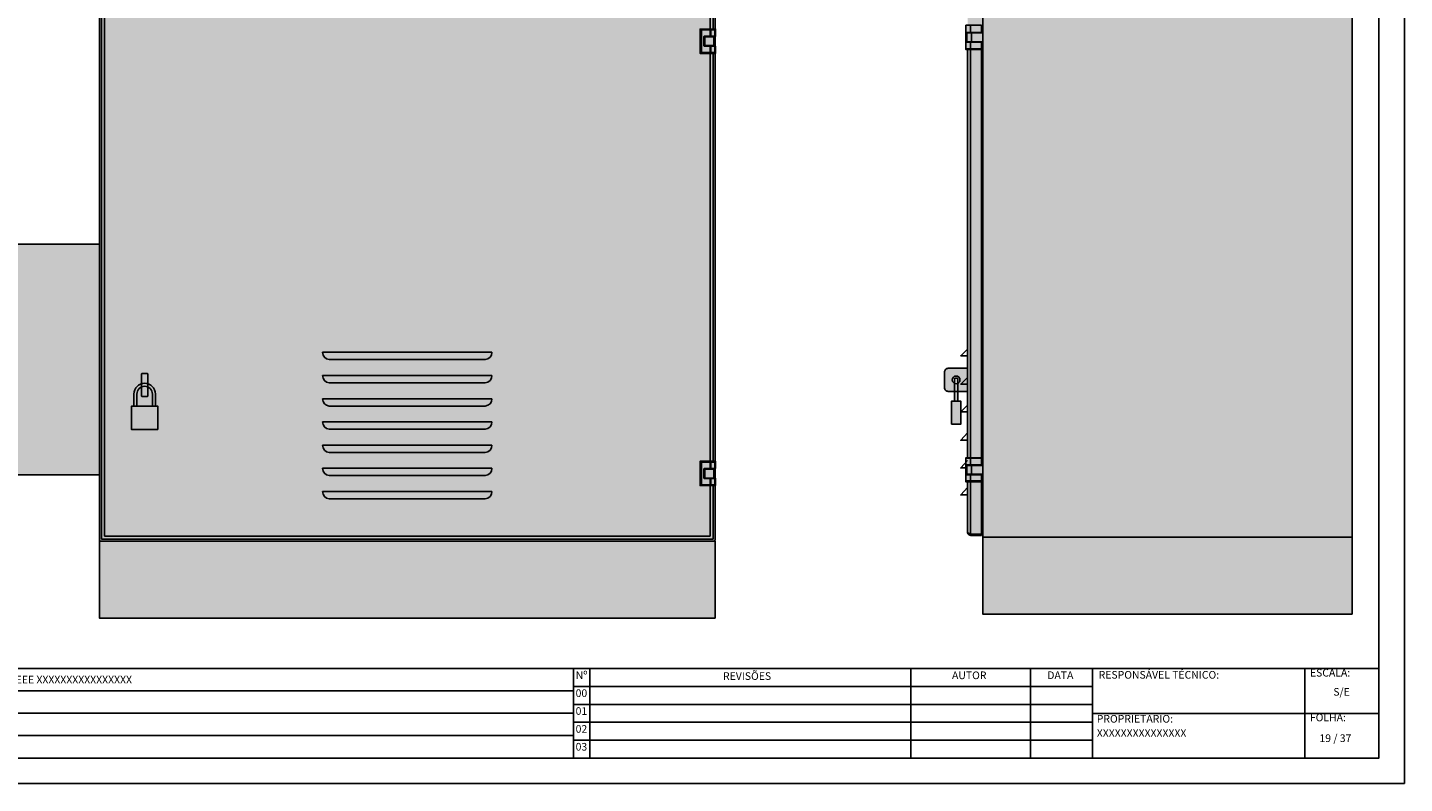
# Model space of a CAD drawing. Units: millimetres. Extents: x 0 to 115, y 0 to 58.
# Drawn here: x 4 to 12, y 20 to 24 of the extents above; entities that cross this region are included whole.
import ezdxf

# ---------------------------------------------------------------- set-up
doc = ezdxf.new("R2010")
doc.units = ezdxf.units.MM
for name, color, linetype in [('PDF17_Geometry', 7, 'Continuous'), ('PDF17_Text', 7, 'Continuous'), ('PDF3_Text', 7, 'Continuous')]:
    doc.layers.add(name, color=color, linetype=linetype)
doc.styles.add('PDF Arial', font='arial.ttf')

# ---------------------------------------------------------------- blocks, each defined once
blk = doc.blocks.new('XXXXZ')
at = {"true_color": 0xe0fdff, "transparency": 33554687}
h = blk.add_hatch(color=7, dxfattribs=at)
h.dxf.hatch_style = 1
h.paths.add_polyline_path([(-1.9, 15.8), (-1.9, 6.4), (-2.7, 6.4), (-2.7, 5.8), (0, 5.8), (0, -5.8), (-2.7, -5.8), (-2.7, -6.4), (-1.9, -6.4), (-1.9, -15.8), (-21.9, -15.8), (-21.9, 15.8)])
at = {"linetype": 'Continuous', "lineweight": 25}
for p, q in [((-21.9, 5.8), (-21.9, 15.8)), ((-21.9, 15.8), (-15.9, 15.8)), ((-1.9, 6.4), (-21.9, 6.4)), ((-21.9, 5.8), (-21.9, -6.4)), ((-20.9, 5.8), (-20.9, -5.8)), ((0, 5.8), (-20.9, 5.8)), ((-1.9, 15.8), (-15.9, 15.8)), ((-15.9, 6.4), (-15.9, 15.8)), ((-14.9, 5.8), (-14.9, -5.8)), ((-5.2, 5.8), (-5.2, 6.4)), ((-2.7, 5.8), (-2.7, 6.4)), ((-1.9, 15.8), (-1.9, 6.4)), ((0, 5.8), (0, -5.8)), ((-1.9, -6.4), (-21.9, -6.4)), ((-21.9, -15.8), (-21.9, -6.4)), ((-15.9, -15.8), (-21.9, -15.8)), ((0, -5.8), (-20.9, -5.8)), ((-15.9, -6.4), (-15.9, -15.8)), ((-15.9, -15.8), (-1.9, -15.8)), ((-5.2, -5.8), (-5.2, -6.4)), ((-2.7, -5.8), (-2.7, -6.4)), ((-1.9, -15.8), (-1.9, -6.4))]:
    blk.add_line(p, q, dxfattribs=at)
blk.add_lwpolyline([(-1.9, 15.8), (-1.9, 6.4), (-2.7, 6.4), (-2.7, 5.8), (0, 5.8), (0, -5.8), (-2.7, -5.8), (-2.7, -6.4), (-1.9, -6.4), (-1.9, -15.8), (-21.9, -15.8), (-21.9, 15.8)], close=True)
blk = doc.blocks.new('CADE')
h = blk.add_hatch(color=252)
h.dxf.hatch_style = 1
edge = h.paths.add_edge_path()
edge.add_line((-1, 0), (1, 0))
edge.add_arc((1, -1), 1, 0, 90, ccw=False)
edge.add_line((2, -1), (2, -30))
edge.add_line((2, -30), (-2, -30))
edge.add_line((-2, -30), (-2, -1))
edge.add_arc((-1, -1), 1, 90, 180, ccw=False)
h = blk.add_hatch(color=40)
h.dxf.hatch_style = 1
h.paths.add_polyline_path([(-6, -60), (-6, -30), (6, -30), (6, -60)])
at = {"color": 7}
blk.add_lwpolyline([(-1, 0), (1, 0, -0.414214), (2, -1), (2, -30), (-2, -30), (-2, -1, -0.414214)], format="xyb", close=True, dxfattribs=at)
blk.add_lwpolyline([(-6, -60), (-6, -30), (6, -30), (6, -60)], close=True, dxfattribs=at)
blk = doc.blocks.new('cad')
h = blk.add_hatch(color=254)
h.dxf.hatch_style = 1
edge = h.paths.add_edge_path(flags=16)
edge.add_arc((-14.8, 0), 5, 0, 360)
edge = h.paths.add_edge_path()
edge.add_line((-25, 15), (0, 15))
edge.add_line((0, 15), (0, -15))
edge.add_line((0, -15), (-25, -15))
edge.add_arc((-25, -10), 5, 180, 270, ccw=False)
edge.add_line((-30, -10), (-30, 10))
edge.add_arc((-25, 10), 5, 90, 180, ccw=False)
at = {"color": 7}
blk.add_lwpolyline([(-25, 15), (0, 15), (0, -15), (-25, -15, -0.414214), (-30, -10), (-30, 10, -0.414214)], format="xyb", close=True, dxfattribs=at)
blk.add_circle((-14.8, 0), 5, dxfattribs=at)
blk.add_blockref('CADE', (-14.8, 2.3), dxfattribs=at)

msp = doc.modelspace()

# ---------------------------------------------------------------- hatches: boundary and pattern name
at = {"transparency": 33554687}
h = msp.add_hatch(color=254, dxfattribs=at)
h.dxf.hatch_style = 1
edge = h.paths.add_edge_path()
edge.add_arc((7.9121, 21.3318), 0.0063, 269.98672, 360.01328)
edge.add_line((7.9184, 21.3318), (7.9184, 26.7787))
edge.add_arc((7.9121, 26.7787), 0.0063, 0, 90)
edge.add_line((7.9121, 26.785), (4.5651, 26.785))
edge.add_arc((4.5651, 26.7787), 0.0063, 90, 180)
edge.add_line((4.5588, 26.7787), (4.5588, 21.3318))
edge.add_arc((4.5651, 21.3318), 0.0063, 180, 270)
edge.add_line((4.5651, 21.3255), (7.9121, 21.3255))
h = msp.add_hatch(color=254, dxfattribs=at)
h.dxf.hatch_style = 1
edge = h.paths.add_edge_path()
edge.add_line((9.3717, 26.7955), (9.3129, 26.7955))
edge.add_arc((9.3129, 26.7787), 0.0168, 90, 180)
edge.add_line((9.2961, 26.7787), (9.2961, 21.3738))
edge.add_arc((9.3129, 21.3738), 0.0168, 180, 270)
edge.add_line((9.3129, 21.357), (9.3717, 21.357))
edge.add_line((9.3717, 21.357), (9.3717, 26.7955))
h = msp.add_hatch(color=254)
h.dxf.hatch_style = 1
h.paths.add_polyline_path([(11.3959, 21.3465), (9.3797, 21.3465), (9.3797, 26.806), (11.3959, 26.806)])
h = msp.add_hatch(color=253, dxfattribs=at)
h.dxf.hatch_style = 1
edge = h.paths.add_edge_path()
edge.add_arc((9.3694, 26.7006), 0.0103, -77.05053, 0.57513, ccw=False)
edge.add_line((9.3717, 26.6906), (9.3717, 21.4619))
edge.add_arc((9.3693, 21.4519), 0.0103, -0.29102, 76.76643, ccw=False)
edge.add_line((9.3797, 21.4518), (9.3797, 26.7007))
at = {"true_color": 0xe0fdff, "transparency": 33554687}
h = msp.add_hatch(color=7, dxfattribs=at)
h.dxf.hatch_style = 1
h.paths.add_polyline_path([(7.9215, 23.9889), (7.9215, 24.028), (7.9125, 24.028), (7.9125, 24.0295), (7.917, 24.0295), (7.917, 24.0809), (7.9125, 24.0809), (7.9125, 24.0825), (7.9215, 24.0825), (7.9215, 24.1216), (7.8366, 24.1216), (7.8366, 23.9889)])
h = msp.add_hatch(color=254)
h.dxf.hatch_style = 1
h.paths.add_polyline_path([(4.5588, 22.9474), (4.0128, 22.9474), (3.8028, 21.6875), (4.5588, 21.6875)])
at = {"transparency": 33554636}
h = msp.add_hatch(color=253, dxfattribs=at)
h.dxf.hatch_style = 1
edge = h.paths.add_edge_path()
edge.add_line((6.7006, 22.3565), (5.7766, 22.3565))
edge.add_arc((5.8152, 22.3552), 0.0386, 177.99869, 266.26967)
edge.add_line((5.8127, 22.3167), (6.6645, 22.3167))
edge.add_arc((6.662, 22.3552), 0.0386, 273.73033, 362.00131)
h = msp.add_hatch(color=252)
h.dxf.hatch_style = 1
edge = h.paths.add_edge_path()
edge.add_arc((4.8055, 22.1288), 0.0588, 0, 90)
edge.add_arc((4.8055, 22.1288), 0.0588, 90, 180)
edge.add_line((4.7467, 22.1288), (4.7467, 22.0616))
edge.add_line((4.7467, 22.0616), (4.7635, 22.0616))
edge.add_line((4.7635, 22.0616), (4.7635, 22.1288))
edge.add_arc((4.8055, 22.1288), 0.042, 90, 180, ccw=False)
edge.add_arc((4.8055, 22.1288), 0.042, 0, 90, ccw=False)
edge.add_line((4.8475, 22.1288), (4.8475, 22.0616))
edge.add_line((4.8475, 22.0616), (4.8643, 22.0616))
edge.add_line((4.8643, 22.0616), (4.8643, 22.1288))
at = {"transparency": 33554687}
h = msp.add_hatch(color=253, dxfattribs=at)
h.dxf.hatch_style = 1
edge = h.paths.add_edge_path()
edge.add_line((4.792, 22.2411), (4.8191, 22.2411))
edge.add_arc((4.8191, 22.2369), 0.0042, 0, 90, ccw=False)
edge.add_line((4.8233, 22.2369), (4.8233, 22.1193))
edge.add_arc((4.8191, 22.1193), 0.0042, 270, 360, ccw=False)
edge.add_line((4.8191, 22.1151), (4.792, 22.1151))
edge.add_arc((4.792, 22.1193), 0.0042, 180, 270, ccw=False)
edge.add_line((4.7878, 22.1193), (4.7878, 22.2369))
edge.add_arc((4.792, 22.2369), 0.0042, 90, 180, ccw=False)
at = {"transparency": 33554636}
h = msp.add_hatch(color=253, dxfattribs=at)
h.dxf.hatch_style = 1
edge = h.paths.add_edge_path()
edge.add_line((6.7006, 22.2298), (5.7766, 22.2298))
edge.add_arc((5.8152, 22.2285), 0.0386, 177.99869, 266.26967)
edge.add_line((5.8127, 22.19), (6.6645, 22.19))
edge.add_arc((6.662, 22.2285), 0.0386, 273.73033, 362.00131)
h = msp.add_hatch(color=253, dxfattribs=at)
h.dxf.hatch_style = 1
edge = h.paths.add_edge_path()
edge.add_line((6.7006, 22.1031), (5.7766, 22.1031))
edge.add_arc((5.8152, 22.1018), 0.0386, 177.99869, 266.26967)
edge.add_line((5.8127, 22.0633), (6.6645, 22.0633))
edge.add_arc((6.662, 22.1018), 0.0386, 273.73033, 362.00131)
h = msp.add_hatch(color=40)
h.dxf.hatch_style = 1
h.paths.add_polyline_path([(4.8778, 21.9356), (4.8778, 22.0616), (4.7332, 22.0616), (4.7332, 21.9356)])
h = msp.add_hatch(color=253, dxfattribs=at)
h.dxf.hatch_style = 1
edge = h.paths.add_edge_path()
edge.add_line((6.7006, 21.9764), (5.7766, 21.9764))
edge.add_arc((5.8152, 21.9751), 0.0386, 177.99869, 266.26967)
edge.add_line((5.8127, 21.9366), (6.6645, 21.9366))
edge.add_arc((6.662, 21.9751), 0.0386, 273.73033, 362.00131)
h = msp.add_hatch(color=253, dxfattribs=at)
h.dxf.hatch_style = 1
edge = h.paths.add_edge_path()
edge.add_line((6.7006, 21.8497), (5.7766, 21.8497))
edge.add_arc((5.8152, 21.8484), 0.0386, 177.99869, 266.26967)
edge.add_line((5.8127, 21.8099), (6.6645, 21.8099))
edge.add_arc((6.662, 21.8484), 0.0386, 273.73033, 362.00131)
h = msp.add_hatch(color=253, dxfattribs=at)
h.dxf.hatch_style = 1
edge = h.paths.add_edge_path()
edge.add_line((6.7006, 21.723), (5.7766, 21.723))
edge.add_arc((5.8152, 21.7217), 0.0386, 177.99869, 266.26967)
edge.add_line((5.8127, 21.6832), (6.6645, 21.6832))
edge.add_arc((6.662, 21.7217), 0.0386, 273.73033, 362.00131)
at = {"true_color": 0xe0fdff, "transparency": 33554687}
h = msp.add_hatch(color=7, dxfattribs=at)
h.dxf.hatch_style = 1
h.paths.add_polyline_path([(7.9215, 21.6288), (7.9215, 21.6679), (7.9125, 21.6679), (7.9125, 21.6695), (7.917, 21.6695), (7.917, 21.7209), (7.9125, 21.7209), (7.9125, 21.7224), (7.9215, 21.7224), (7.9215, 21.7616), (7.8366, 21.7616), (7.8366, 21.6288)])
at = {"transparency": 33554636}
h = msp.add_hatch(color=253, dxfattribs=at)
h.dxf.hatch_style = 1
edge = h.paths.add_edge_path()
edge.add_line((6.7006, 21.5963), (5.7766, 21.5963))
edge.add_arc((5.8152, 21.595), 0.0386, 177.99869, 266.26967)
edge.add_line((5.8127, 21.5565), (6.6645, 21.5565))
edge.add_arc((6.662, 21.595), 0.0386, 273.73033, 362.00131)
at = {"transparency": 33554687}
h = msp.add_hatch(color=256, dxfattribs=at)
h.dxf.hatch_style = 1
h.paths.add_polyline_path([(11.3959, 20.9265), (9.3797, 20.9265), (9.3797, 21.3465), (11.3959, 21.3465)])
h = msp.add_hatch(color=256, dxfattribs=at)
h.dxf.hatch_style = 1
h.paths.add_polyline_path([(7.9184, 20.9056), (4.5588, 20.9056), (4.5588, 21.3255), (7.9184, 21.3255)])

# ---------------------------------------------------------------- linework, layer by layer
at = {"linetype": 'Continuous', "lineweight": 25}
for p, q in [((4.5588, 21.3318), (4.5588, 26.7778)), ((4.5693, 21.336), (4.5693, 26.7745)), ((4.5861, 26.7577), (4.5861, 21.3528)), ((7.9184, 26.7778), (7.9184, 21.3327)), ((9.3797, 24.1004), (9.3797, 26.4135)), ((7.8911, 24.1176), (7.8911, 26.3529)), ((7.9079, 24.1176), (7.9079, 26.3529)), ((9.3129, 24.1386), (9.3129, 24.1019)), ((9.3717, 24.1019), (9.3717, 24.1386)), ((7.8365, 23.9929), (7.8365, 24.1176)), ((7.8365, 24.1176), (7.8439, 24.1176)), ((7.8439, 24.1176), (7.8439, 23.9929)), ((7.8911, 24.1176), (7.8439, 24.1176)), ((7.8575, 24.0809), (7.8575, 24.0296)), ((7.8911, 24.0809), (7.8575, 24.0809)), ((7.8617, 24.0794), (7.8575, 24.0794)), ((7.8617, 24.0794), (7.8617, 24.0311)), ((7.9121, 24.0794), (7.8617, 24.0794)), ((7.8911, 24.0809), (7.8911, 24.1176)), ((7.8911, 24.1176), (7.9163, 24.1176)), ((7.9163, 24.0809), (7.8911, 24.0809)), ((7.9016, 24.0794), (7.9016, 24.0809)), ((7.9121, 24.0794), (7.9121, 24.0311)), ((7.9163, 24.1176), (7.9163, 24.0809)), ((9.3129, 24.1019), (9.2877, 24.1019)), ((9.2877, 24.0506), (9.3129, 24.0506)), ((9.3171, 24.1004), (9.2919, 24.1004)), ((9.3171, 24.0521), (9.2919, 24.0521)), ((9.3129, 24.1019), (9.3717, 24.1019)), ((9.3129, 24.0506), (9.3129, 24.0139)), ((9.3717, 24.0506), (9.3129, 24.0506)), ((9.3171, 24.1004), (9.3171, 24.0521)), ((9.3797, 24.1004), (9.3171, 24.1004)), ((9.3797, 24.0521), (9.3171, 24.0521)), ((9.3578, 24.1019), (9.3578, 24.1004)), ((9.3578, 24.0521), (9.3578, 24.0506)), ((9.3683, 24.1019), (9.3683, 24.1004)), ((9.3683, 24.0521), (9.3683, 24.0506)), ((9.3717, 24.0139), (9.3717, 24.0506)), ((9.3797, 24.1004), (9.3797, 24.0521)), ((9.3797, 21.739), (9.3797, 24.0521)), ((7.8439, 23.9929), (7.8365, 23.9929)), ((7.8439, 23.9929), (7.8911, 23.9929)), ((7.8617, 24.0311), (7.8575, 24.0311)), ((7.8575, 24.0296), (7.8911, 24.0296)), ((7.9121, 24.0311), (7.8617, 24.0311)), ((7.8911, 23.9929), (7.8911, 24.0296)), ((7.8911, 24.0296), (7.9163, 24.0296)), ((7.9163, 23.9929), (7.8911, 23.9929)), ((7.8911, 21.7575), (7.8911, 23.9929)), ((7.9016, 24.0296), (7.9016, 24.0311)), ((7.9079, 21.7575), (7.9079, 23.9929)), ((7.9163, 24.0296), (7.9163, 23.9929)), ((9.3129, 24.0139), (9.2877, 24.0139)), ((9.2961, 21.7785), (9.2961, 24.0139)), ((9.3129, 24.0139), (9.3717, 24.0139)), ((9.3129, 21.7785), (9.3129, 24.0139)), ((9.3717, 24.0139), (9.3717, 21.7785)), ((7.8365, 21.6328), (7.8365, 21.7575)), ((7.8365, 21.7575), (7.8439, 21.7575)), ((7.8439, 21.7575), (7.8439, 21.6328)), ((7.8911, 21.7575), (7.8439, 21.7575)), ((7.8911, 21.7208), (7.8575, 21.7208)), ((7.8575, 21.7208), (7.8575, 21.6696)), ((7.8617, 21.718), (7.8575, 21.718)), ((7.8617, 21.718), (7.8617, 21.6697)), ((7.9121, 21.718), (7.8617, 21.718)), ((7.8911, 21.7208), (7.8911, 21.7575)), ((7.8911, 21.7575), (7.9163, 21.7575)), ((7.9163, 21.7208), (7.8911, 21.7208)), ((7.9016, 21.718), (7.9016, 21.7208)), ((7.9121, 21.718), (7.9121, 21.6697)), ((7.9163, 21.7575), (7.9163, 21.7208)), ((9.2877, 21.7418), (9.2877, 21.7785)), ((9.2877, 21.7785), (9.3129, 21.7785)), ((9.3129, 21.7418), (9.2877, 21.7418)), ((9.2877, 21.7418), (9.2877, 21.6906)), ((9.2919, 21.739), (9.2919, 21.6907)), ((9.3171, 21.739), (9.2919, 21.739)), ((9.3129, 21.7785), (9.3129, 21.7418)), ((9.3717, 21.7785), (9.3129, 21.7785)), ((9.3129, 21.7418), (9.3717, 21.7418)), ((9.3171, 21.739), (9.3171, 21.6907)), ((9.3797, 21.739), (9.3171, 21.739)), ((9.3578, 21.7418), (9.3578, 21.739)), ((9.3683, 21.7418), (9.3683, 21.739)), ((9.3717, 21.7418), (9.3717, 21.7785)), ((9.3797, 21.739), (9.3797, 21.6907)), ((7.8617, 21.6697), (7.8575, 21.6697)), ((7.8575, 21.6696), (7.8911, 21.6696)), ((7.9121, 21.6697), (7.8617, 21.6697)), ((7.8911, 21.6328), (7.8911, 21.6696)), ((7.8911, 21.6696), (7.9163, 21.6696)), ((7.9016, 21.6696), (7.9016, 21.6697)), ((7.9163, 21.6696), (7.9163, 21.6328)), ((9.2877, 21.6538), (9.2877, 21.6906)), ((9.2877, 21.6906), (9.3129, 21.6906)), ((9.3129, 21.6538), (9.2877, 21.6538)), ((9.3171, 21.6907), (9.2919, 21.6907)), ((9.2961, 21.3738), (9.2961, 21.6538)), ((9.3129, 21.6906), (9.3129, 21.6538)), ((9.3717, 21.6906), (9.3129, 21.6906)), ((9.3129, 21.6538), (9.3717, 21.6538)), ((9.3129, 21.3633), (9.3129, 21.6538)), ((9.3797, 21.6907), (9.3171, 21.6907)), ((9.3578, 21.6907), (9.3578, 21.6906)), ((9.3683, 21.6907), (9.3683, 21.6906)), ((9.3717, 21.6538), (9.3717, 21.6906)), ((9.3717, 21.6538), (9.3717, 21.3633)), ((7.8439, 21.6328), (7.8365, 21.6328)), ((7.8439, 21.6328), (7.8911, 21.6328)), ((7.9163, 21.6328), (7.8911, 21.6328)), ((7.8911, 21.3528), (7.8911, 21.6328)), ((7.9079, 21.336), (7.9079, 21.6328)), ((4.5861, 21.3528), (7.8911, 21.3528)), ((9.3129, 21.3633), (9.3717, 21.3633)), ((9.3129, 21.357), (9.3129, 21.3633)), ((9.3129, 21.3633), (9.3717, 21.3633)), ((9.3129, 21.357), (9.3717, 21.357)), ((9.3717, 21.3633), (9.3717, 21.357)), ((7.9113, 21.3255), (4.5651, 21.3255)), ((4.5693, 21.336), (7.9079, 21.336))]:
    msp.add_line(p, q, dxfattribs=at)
at = {"color": 7}
for p, q in [((9.3797, 26.7007), (9.3797, 21.4526)), ((4.7467, 22.0616), (4.7467, 22.1288)), ((4.7635, 22.0616), (4.7635, 22.1288)), ((4.8475, 22.0616), (4.8475, 22.1288)), ((4.8643, 22.0616), (4.8643, 22.1288)), ((4.7467, 22.0616), (4.7635, 22.0616)), ((4.8643, 22.0616), (4.8475, 22.0616))]:
    msp.add_line(p, q, dxfattribs=at)
for p, q in [((7.8365, 24.1216), (7.8365, 23.9889)), ((7.8444, 24.1216), (7.8365, 24.1216)), ((7.8366, 24.1216), (7.8366, 23.9889)), ((7.8444, 24.1216), (7.8366, 24.1216)), ((7.8366, 24.1216), (7.8366, 23.9889)), ((7.8444, 24.1216), (7.8366, 24.1216)), ((7.8444, 23.9889), (7.8444, 24.1216)), ((7.8444, 24.1216), (7.8947, 24.1216)), ((7.8444, 23.9889), (7.8444, 24.1216)), ((7.8444, 24.1216), (7.8947, 24.1216)), ((7.8444, 23.9889), (7.8444, 24.1216)), ((7.8444, 24.1216), (7.8947, 24.1216)), ((7.8947, 24.1216), (7.8947, 24.0825)), ((7.9215, 24.1216), (7.8947, 24.1216)), ((7.8947, 24.1216), (7.8947, 24.0825)), ((7.9215, 24.1216), (7.8947, 24.1216)), ((7.9215, 24.1216), (7.8947, 24.1216)), ((7.8947, 24.1216), (7.8947, 24.0825)), ((7.9215, 24.0825), (7.9215, 24.1216)), ((7.9215, 24.0825), (7.9215, 24.1216)), ((7.9215, 24.0825), (7.9215, 24.1216)), ((7.8589, 24.028), (7.8589, 24.0825)), ((7.8589, 24.0825), (7.8947, 24.0825)), ((7.8589, 24.028), (7.8589, 24.0825)), ((7.8589, 24.0825), (7.8947, 24.0825)), ((7.8589, 24.028), (7.8589, 24.0825)), ((7.8589, 24.0825), (7.8947, 24.0825)), ((7.8634, 24.0809), (7.8589, 24.0809)), ((7.8634, 24.0809), (7.8589, 24.0809)), ((7.8634, 24.0809), (7.8589, 24.0809)), ((7.8634, 24.0295), (7.8634, 24.0809)), ((7.917, 24.0809), (7.8634, 24.0809)), ((7.8634, 24.0295), (7.8634, 24.0809)), ((7.917, 24.0809), (7.8634, 24.0809)), ((7.8634, 24.0295), (7.8634, 24.0809)), ((7.917, 24.0809), (7.8634, 24.0809)), ((7.8947, 24.0825), (7.9215, 24.0825)), ((7.8947, 24.0825), (7.9215, 24.0825)), ((7.8947, 24.0825), (7.9215, 24.0825)), ((7.9036, 24.0825), (7.9036, 24.0809)), ((7.9036, 24.0825), (7.9036, 24.0809)), ((7.9036, 24.0825), (7.9036, 24.0809)), ((7.917, 24.0295), (7.917, 24.0809)), ((7.917, 24.0295), (7.917, 24.0809)), ((7.917, 24.0295), (7.917, 24.0809)), ((7.8365, 23.9889), (7.8444, 23.9889)), ((7.8366, 23.9889), (7.8444, 23.9889)), ((7.8366, 23.9889), (7.8444, 23.9889)), ((7.8947, 23.9889), (7.8444, 23.9889)), ((7.8947, 23.9889), (7.8444, 23.9889)), ((7.8947, 23.9889), (7.8444, 23.9889)), ((7.8634, 24.0295), (7.8589, 24.0295)), ((7.8634, 24.0295), (7.8589, 24.0295)), ((7.8634, 24.0295), (7.8589, 24.0295)), ((7.8947, 24.028), (7.8589, 24.028)), ((7.8947, 24.028), (7.8589, 24.028)), ((7.8947, 24.028), (7.8589, 24.028)), ((7.917, 24.0295), (7.8634, 24.0295)), ((7.917, 24.0295), (7.8634, 24.0295)), ((7.917, 24.0295), (7.8634, 24.0295)), ((7.9215, 24.028), (7.8947, 24.028)), ((7.8947, 24.028), (7.8947, 23.9889)), ((7.9215, 24.028), (7.8947, 24.028)), ((7.8947, 24.028), (7.8947, 23.9889)), ((7.8947, 24.028), (7.8947, 23.9889)), ((7.9215, 24.028), (7.8947, 24.028)), ((7.8947, 23.9889), (7.9215, 23.9889)), ((7.8947, 23.9889), (7.9215, 23.9889)), ((7.8947, 23.9889), (7.9215, 23.9889)), ((7.9036, 24.0295), (7.9036, 24.028)), ((7.9036, 24.0295), (7.9036, 24.028)), ((7.9036, 24.0295), (7.9036, 24.028)), ((7.9215, 23.9889), (7.9215, 24.028)), ((7.9215, 23.9889), (7.9215, 24.028)), ((7.9215, 23.9889), (7.9215, 24.028)), ((6.7006, 22.3565), (5.7766, 22.3565)), ((6.7006, 22.2298), (5.7766, 22.2298)), ((6.7006, 22.1031), (5.7766, 22.1031)), ((6.7006, 21.9764), (5.7766, 21.9764)), ((6.7006, 21.8497), (5.7766, 21.8497)), ((6.7006, 21.723), (5.7766, 21.723)), ((7.8365, 21.7616), (7.8365, 21.6288)), ((7.8444, 21.7616), (7.8365, 21.7616)), ((7.8366, 21.7616), (7.8366, 21.6288)), ((7.8444, 21.7616), (7.8366, 21.7616)), ((7.8366, 21.7616), (7.8366, 21.6288)), ((7.8444, 21.7616), (7.8366, 21.7616)), ((7.8444, 21.6288), (7.8444, 21.7616)), ((7.8444, 21.7616), (7.8947, 21.7616)), ((7.8444, 21.6288), (7.8444, 21.7616)), ((7.8444, 21.7616), (7.8947, 21.7616)), ((7.8444, 21.6288), (7.8444, 21.7616)), ((7.8444, 21.7616), (7.8947, 21.7616)), ((7.8589, 21.6679), (7.8589, 21.7224)), ((7.8589, 21.7224), (7.8947, 21.7224)), ((7.8589, 21.6679), (7.8589, 21.7224)), ((7.8589, 21.7224), (7.8947, 21.7224)), ((7.8589, 21.6679), (7.8589, 21.7224)), ((7.8589, 21.7224), (7.8947, 21.7224)), ((7.8634, 21.7209), (7.8589, 21.7209)), ((7.8634, 21.7209), (7.8589, 21.7209)), ((7.8634, 21.7209), (7.8589, 21.7209)), ((7.8634, 21.6695), (7.8634, 21.7209)), ((7.917, 21.7209), (7.8634, 21.7209)), ((7.8634, 21.6695), (7.8634, 21.7209)), ((7.917, 21.7209), (7.8634, 21.7209)), ((7.8634, 21.6695), (7.8634, 21.7209)), ((7.917, 21.7209), (7.8634, 21.7209)), ((7.8947, 21.7616), (7.8947, 21.7224)), ((7.9215, 21.7616), (7.8947, 21.7616)), ((7.8947, 21.7616), (7.8947, 21.7224)), ((7.9215, 21.7616), (7.8947, 21.7616)), ((7.9215, 21.7616), (7.8947, 21.7616)), ((7.8947, 21.7616), (7.8947, 21.7224)), ((7.8947, 21.7224), (7.9215, 21.7224)), ((7.8947, 21.7224), (7.9215, 21.7224)), ((7.8947, 21.7224), (7.9215, 21.7224)), ((7.9036, 21.7224), (7.9036, 21.7209)), ((7.9036, 21.7224), (7.9036, 21.7209)), ((7.9036, 21.7224), (7.9036, 21.7209)), ((7.917, 21.6695), (7.917, 21.7209)), ((7.917, 21.6695), (7.917, 21.7209)), ((7.917, 21.6695), (7.917, 21.7209)), ((7.9215, 21.7224), (7.9215, 21.7616)), ((7.9215, 21.7224), (7.9215, 21.7616)), ((7.9215, 21.7224), (7.9215, 21.7616)), ((7.8634, 21.6695), (7.8589, 21.6695)), ((7.8634, 21.6695), (7.8589, 21.6695)), ((7.8634, 21.6695), (7.8589, 21.6695)), ((7.8947, 21.6679), (7.8589, 21.6679)), ((7.8947, 21.6679), (7.8589, 21.6679)), ((7.8947, 21.6679), (7.8589, 21.6679)), ((7.917, 21.6695), (7.8634, 21.6695)), ((7.917, 21.6695), (7.8634, 21.6695)), ((7.917, 21.6695), (7.8634, 21.6695)), ((7.9215, 21.6679), (7.8947, 21.6679)), ((7.8947, 21.6679), (7.8947, 21.6288)), ((7.9215, 21.6679), (7.8947, 21.6679)), ((7.8947, 21.6679), (7.8947, 21.6288)), ((7.8947, 21.6679), (7.8947, 21.6288)), ((7.9215, 21.6679), (7.8947, 21.6679)), ((7.9036, 21.6695), (7.9036, 21.6679)), ((7.9036, 21.6695), (7.9036, 21.6679)), ((7.9036, 21.6695), (7.9036, 21.6679)), ((7.9215, 21.6288), (7.9215, 21.6679)), ((7.9215, 21.6288), (7.9215, 21.6679)), ((7.9215, 21.6288), (7.9215, 21.6679)), ((6.7006, 21.5963), (5.7766, 21.5963)), ((7.8365, 21.6288), (7.8444, 21.6288)), ((7.8366, 21.6288), (7.8444, 21.6288)), ((7.8366, 21.6288), (7.8444, 21.6288)), ((7.8947, 21.6288), (7.8444, 21.6288)), ((7.8947, 21.6288), (7.8444, 21.6288)), ((7.8947, 21.6288), (7.8444, 21.6288)), ((7.8947, 21.6288), (7.9215, 21.6288)), ((7.8947, 21.6288), (7.9215, 21.6288)), ((7.8947, 21.6288), (7.9215, 21.6288)), ((11.1369, 20.385), (9.9783, 20.385))]:
    msp.add_line(p, q)
for points in [[(7.9121, 21.3255, 0.414349), (7.9184, 21.3318), (7.9184, 26.7787, 0.414214), (7.9121, 26.785), (4.5651, 26.785, 0.414214), (4.5588, 26.7787), (4.5588, 21.3318, 0.414214), (4.5651, 21.3255), (7.9121, 21.3255)], [(11.3959, 21.3465), (9.3797, 21.3465), (9.3797, 26.806), (11.3959, 26.806), (11.3959, 21.3465, -1784.986729)]]:
    msp.add_lwpolyline(points, format="xyb")
for points in [[(7.9215, 23.9889), (7.9215, 24.028), (7.9125, 24.028), (7.9125, 24.0295), (7.917, 24.0295), (7.917, 24.0809), (7.9125, 24.0809), (7.9125, 24.0825), (7.9215, 24.0825), (7.9215, 24.1216), (7.8366, 24.1216), (7.8366, 23.9889)], [(7.9215, 21.6288), (7.9215, 21.6679), (7.9125, 21.6679), (7.9125, 21.6695), (7.917, 21.6695), (7.917, 21.7209), (7.9125, 21.7209), (7.9125, 21.7224), (7.9215, 21.7224), (7.9215, 21.7616), (7.8366, 21.7616), (7.8366, 21.6288)], [(11.3959, 20.9265), (9.3797, 20.9265), (9.3797, 21.3465), (11.3959, 21.3465)], [(7.9184, 20.9056), (4.5588, 20.9056), (4.5588, 21.3255), (7.9184, 21.3255)]]:
    msp.add_lwpolyline(points, close=True)
for points in [[(7.9125, 24.0825), (7.9125, 24.028)], [(9.2961, 22.3746), (9.2592, 22.3377), (9.2961, 22.3377)], [(9.2961, 22.2196), (9.2592, 22.1827), (9.2961, 22.1827)], [(9.2961, 22.0683), (9.2592, 22.0314), (9.2961, 22.0314)], [(9.2961, 21.917), (9.2592, 21.8765), (9.2961, 21.8765)], [(7.9125, 21.7224), (7.9125, 21.6679)], [(9.2961, 21.7658), (9.2592, 21.7252), (9.2961, 21.7252)], [(9.2961, 21.6181), (9.2592, 21.5775), (9.2961, 21.5775)]]:
    msp.add_lwpolyline(points)
for points in [[(4.5588, 22.9474), (4.0128, 22.9474), (3.8028, 21.6875), (4.5588, 21.6875)], [(4.8778, 21.9356), (4.8778, 22.0616), (4.7332, 22.0616), (4.7332, 21.9356)]]:
    msp.add_lwpolyline(points, close=True, dxfattribs=at)
at = {"flags": 128}
for points in [[(6.7006, 22.3565, -0.405402), (6.6645, 22.3167), (5.8127, 22.3167, -0.405402), (5.7766, 22.3565, -0.405402)], [(6.7006, 22.2298, -0.405402), (6.6645, 22.19), (5.8127, 22.19, -0.405402), (5.7766, 22.2298, -0.405402)], [(6.7006, 22.1031, -0.405402), (6.6645, 22.0633), (5.8127, 22.0633, -0.405402), (5.7766, 22.1031, -0.405402)], [(6.7006, 21.9764, -0.405402), (6.6645, 21.9366), (5.8127, 21.9366, -0.405402), (5.7766, 21.9764, -0.405402)], [(6.7006, 21.8497, -0.405402), (6.6645, 21.8099), (5.8127, 21.8099, -0.405402), (5.7766, 21.8497, -0.405402)], [(6.7006, 21.723, -0.405402), (6.6645, 21.6832), (5.8127, 21.6832, -0.405402), (5.7766, 21.723, -0.405402)], [(6.7006, 21.5963, -0.405402), (6.6645, 21.5565), (5.8127, 21.5565, -0.405402), (5.7766, 21.5963, -0.405402)]]:
    msp.add_lwpolyline(points, format="xyb", dxfattribs=at)
at = {"color": 7}
msp.add_lwpolyline([(4.792, 22.2411), (4.8191, 22.2411, -0.414214), (4.8233, 22.2369), (4.8233, 22.1193, -0.414214), (4.8191, 22.1151), (4.792, 22.1151, -0.414214), (4.7878, 22.1193), (4.7878, 22.2369, -0.414214)], format="xyb", close=True, dxfattribs=at)
for radius, start, end in [(0.0588, 90, 180), (0.042, 90, 180), (0.0588, 0, 90), (0.042, 0, 90)]:
    msp.add_arc((4.8055, 22.1288), radius, start, end, dxfattribs=at)
at = {"linetype": 'Continuous', "lineweight": 25}
msp.add_ellipse((9.3692, 21.4526), major_axis=(0, 0.0168), ratio=0.625, start_param=4.712389, end_param=6.040819, dxfattribs=at)
for points, knots in [([(9.373, 21.4681), (9.3727, 21.4682), (9.3723, 21.4684), (9.3718, 21.4684), (9.3717, 21.4684)], [0, 0, 0, 0, 0.7441402, 1, 1, 1, 1]), ([(9.3797, 21.4518), (9.3796, 21.4525), (9.3795, 21.4539), (9.3789, 21.4558), (9.3782, 21.4572), (9.3772, 21.4586), (9.3758, 21.4601), (9.3738, 21.4614), (9.3723, 21.4618), (9.3717, 21.4619)], [0, 0, 0, 0, 0.193627, 0.355612, 0.486, 0.584881, 0.760253, 0.909394, 1, 1, 1, 1]), ([(9.3129, 21.3633), (9.3109, 21.3641), (9.3069, 21.3657), (9.3016, 21.3681), (9.2977, 21.3706), (9.2962, 21.3725), (9.2961, 21.3735), (9.2961, 21.3738)], [0, 0, 0, 0, 0.227927, 0.459022, 0.690116, 0.921212, 1, 1, 1, 1]), ([(9.2961, 21.3738), (9.2963, 21.3718), (9.2967, 21.3678), (9.3, 21.3625), (9.3049, 21.3586), (9.3095, 21.3571), (9.3122, 21.357), (9.3129, 21.357)], [0, 0, 0, 0, 0.227927, 0.459025, 0.690117, 0.921214, 1, 1, 1, 1]), ([(9.3055, 21.3664), (9.3055, 21.3664), (9.3063, 21.3652), (9.309, 21.3638), (9.3116, 21.3635), (9.3129, 21.3633)], [0, 0, 0, 0, 0.024188, 0.530528, 1, 1, 1, 1])]:
    msp.add_open_spline(points, degree=3, knots=knots, dxfattribs=at)
at = {"layer": 'PDF17_Geometry', "lineweight": 25}
for points in [[(0, 20.002), (11.6805, 20.002), (11.6805, 28.2618), (0, 28.2618)], [(0.6396, 20.1411), (11.5415, 20.1411), (11.5415, 28.1228), (0.6396, 28.1228)], [(11.5415, 20.6288), (0.6953, 20.6291), (0.6953, 20.1411), (11.5415, 20.1411)], [(2.7074, 20.5073), (7.145, 20.5073), (7.145, 20.6291), (2.7074, 20.6291)], [(7.145, 20.6291), (9.9783, 20.6291), (9.9783, 20.5315), (7.145, 20.5315), (7.145, 20.6291), (9.9783, 20.6291), (9.9783, 20.5315), (7.145, 20.5315)], [(7.145, 20.6291), (9.9783, 20.6291), (9.9783, 20.5315), (7.145, 20.5315), (7.145, 20.6291), (9.9783, 20.6291), (9.9783, 20.5315), (7.145, 20.5315)], [(9.9783, 20.1411), (11.1369, 20.1411), (11.1369, 20.6291), (9.9783, 20.6291)], [(11.1369, 20.385), (11.5415, 20.385), (11.5415, 20.6291), (11.1369, 20.6291)], [(7.145, 20.5315), (9.9783, 20.5315), (9.9783, 20.4339), (7.145, 20.4339), (7.145, 20.5315), (9.9783, 20.5315), (9.9783, 20.4339), (7.145, 20.4339)], [(7.145, 20.5315), (9.9783, 20.5315), (9.9783, 20.4339), (7.145, 20.4339), (7.145, 20.5315), (9.9783, 20.5315), (9.9783, 20.4339), (7.145, 20.4339)], [(2.7074, 20.3855), (7.145, 20.3855), (7.145, 20.5073), (2.7074, 20.5073)], [(2.7074, 20.2637), (7.145, 20.2637), (7.145, 20.3855), (2.7074, 20.3855)], [(7.145, 20.4339), (9.9783, 20.4339), (9.9783, 20.3363), (7.145, 20.3363), (7.145, 20.4339), (9.9783, 20.4339), (9.9783, 20.3363), (7.145, 20.3363)], [(7.145, 20.4339), (9.9783, 20.4339), (9.9783, 20.3363), (7.145, 20.3363), (7.145, 20.4339), (9.9783, 20.4339), (9.9783, 20.3363), (7.145, 20.3363)], [(11.1369, 20.1411), (11.5415, 20.1411), (11.5415, 20.385), (11.1369, 20.385)], [(7.145, 20.2387), (9.9783, 20.2387), (9.9783, 20.3363), (7.145, 20.3363)], [(2.7074, 20.1411), (7.145, 20.1411), (7.145, 20.2637), (2.7074, 20.2637)], [(7.145, 20.2387), (9.9783, 20.2387), (9.9783, 20.1411), (7.145, 20.1411), (7.145, 20.2387), (9.9783, 20.2387), (9.9783, 20.1411), (7.145, 20.1411), (7.145, 20.2387), (9.9783, 20.2387), (9.9783, 20.1411), (7.145, 20.1411), (7.145, 20.2387), (9.9783, 20.2387), (9.9783, 20.1411), (7.145, 20.1411)]]:
    msp.add_lwpolyline(points, close=True, dxfattribs=at)
for points in [[(7.2346, 20.6291), (7.2346, 20.1411)], [(8.9867, 20.6291), (8.9867, 20.1411)], [(9.6398, 20.6291), (9.6398, 20.1411)]]:
    msp.add_lwpolyline(points, dxfattribs=at)

# ---------------------------------------------------------------- block references
at = {"xscale": 0.004199589803317168, "yscale": 0.004199589803317168, "zscale": 0.004199589803317168}
for p in [(9.3797, 24.0762), (9.3797, 21.7148)]:
    msp.add_blockref('XXXXZ', p, dxfattribs=at)
at = {"color": 7, "xscale": 0.004199589803317168, "yscale": 0.004199589803317168, "zscale": 0.004199589803317168}
msp.add_blockref('cad', (9.2961, 22.2061), dxfattribs=at)

# ---------------------------------------------------------------- texts
at = {"layer": 'PDF17_Text', "char_height": 0.0417, "attachment_point": 7, "style": 'PDF Arial'}
for s, insert in [('Nº', (7.1581, 20.5591)), ('REVISÕES', (7.9618, 20.5546)), ('AUTOR', (9.2114, 20.5588)), ('DATA', (9.7314, 20.5595)), ('ESCALA:', (11.1647, 20.5728)), ('00', (7.1574, 20.4614)), ('S/E', (11.2923, 20.4685)), ('01', (7.1574, 20.3638)), ('FOLHA:', (11.1647, 20.3286)), ('02', (7.1574, 20.2662)), ('03', (7.1574, 20.1686)), ('19 / 37', (11.2167, 20.2154))]:
    msp.add_mtext(s, dxfattribs=dict(at, insert=insert))
at = {"layer": 'PDF3_Text', "char_height": 0.041697, "attachment_point": 7, "style": 'PDF Arial'}
for s, insert in [('PAINEL DE FORÇA E AUTOMAÇÃO - EEE XXXXXXXXXXXXXXXX', (3.1802, 20.5354)), ('RESPONSÁVEL TÉCNICO:', (10.0118, 20.5615)), ('PROPRIETÁRIO:', (10.0015, 20.3213)), ('XXXXXXXXXXXXXXX', (10.0015, 20.2438))]:
    msp.add_mtext(s, dxfattribs=dict(at, insert=insert))

doc.saveas('drawing.dxf')
